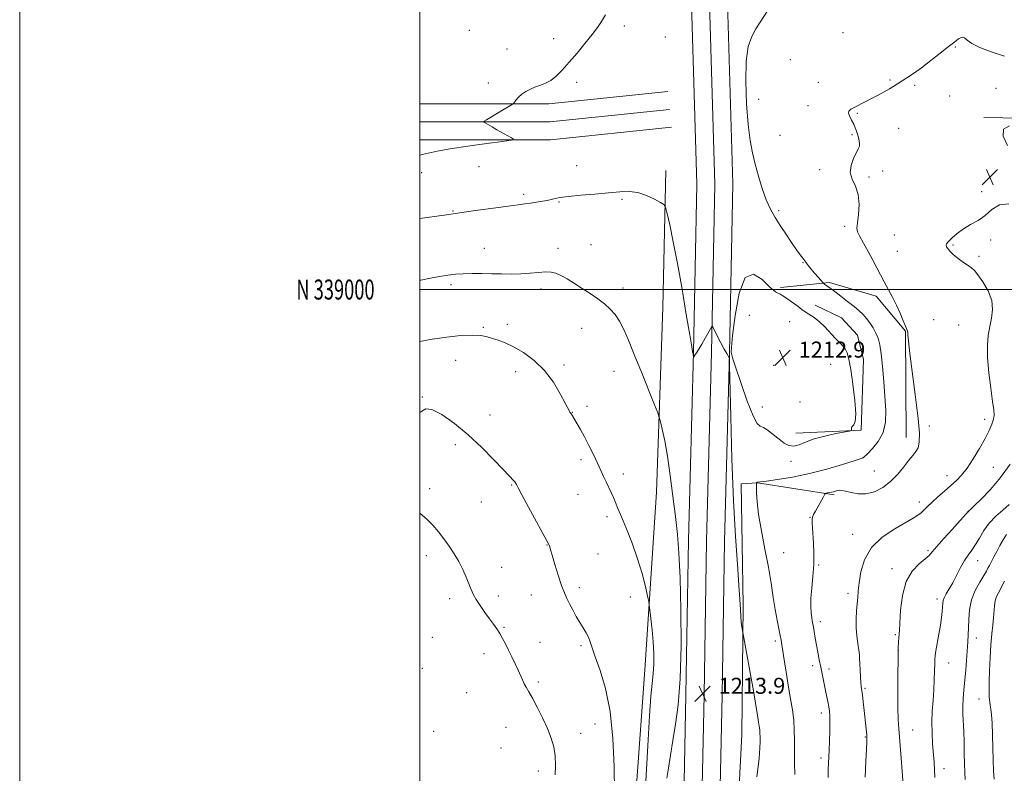
# Model space of a CAD drawing. Extents: x 2142300 to 2145200, y 337300 to 340200.
# Drawn here: x 2142300 to 2142792, y 338758 to 339135 of the extents above; entities that cross this region are included whole.
import ezdxf
from ezdxf.enums import TextEntityAlignment as Align

# ---------------------------------------------------------------- set-up
doc = ezdxf.new("R2010")
doc.units = 0
doc.header["$MEASUREMENT"] = 0
for name, color, linetype, lineweight in [('DTM HARD BREAKLINE', 7, 'Continuous', 0), ('DTM SPOT ELEVATION', 2, 'Continuous', 13), ('GRID LINE', 7, 'Continuous', 0), ('GRID TEXT', 7, 'Continuous', 0), ('INDEX CONTOUR', 41, 'Continuous', 13), ('INTERMEDIATE CONTOUR', 44, 'Continuous', 0), ('SPOT ELEVATION', 7, 'Continuous', 0)]:
    doc.layers.add(name, color=color, linetype=linetype, lineweight=lineweight)
doc.styles.add('Style-ITALICS', font='ITALICS.shx')
doc.styles.add('Style-WORKING', font='WORKING.shx')

# ---------------------------------------------------------------- blocks, each defined once
blk = doc.blocks.new('SPOT')
at = {"layer": 'SPOT ELEVATION'}
for p, q in [((-3.910000000149012, -3.910000000032596), (3.819999999832362, 3.809999999997672)), ((-1.649999999906868, 3.769999999960419), (1.720000000204891, -3.929999999993015))]:
    blk.add_line(p, q, dxfattribs=at)

msp = doc.modelspace()

# ---------------------------------------------------------------- linework, layer by layer
at = {"layer": 'DTM HARD BREAKLINE', "extrusion": (-0.01302355056962797, -0.02363685013949673, 0.9996357768937861), "elevation": -34709.09497515783, "flags": 128}
msp.add_lwpolyline([(1712871.733413038, 1330472.630516022), (1712928.207199057, 1330503.719230529), (1712977.353374663, 1330537.809358474)], dxfattribs=at)
at = {"layer": 'DTM HARD BREAKLINE', "extrusion": (-0.01293122779341665, -0.02337291596848987, 0.9996431814136907), "elevation": -34421.37598013445, "flags": 128}
msp.add_lwpolyline([(1710556.170742933, 1333453.549791987), (1710612.992837834, 1333484.959360722), (1710662.457904195, 1333519.401319288)], dxfattribs=at)
at = {"layer": 'DTM HARD BREAKLINE', "extrusion": (-0.02934808590346716, -0.4605380130824394, 0.887154681191438), "elevation": -217978.1442403199, "flags": 128}
msp.add_lwpolyline([(2116879.561305738, 421665.4005929425), (2116955.03913641, 421669.3878322285), (2117017.094537036, 421669.2144739987)], dxfattribs=at)
at = {"layer": 'DTM HARD BREAKLINE', "extrusion": (-0.01284020409685594, -0.02311422323046849, 0.9996503698009636), "elevation": -34138.62237117781, "flags": 128}
msp.add_lwpolyline([(1708258.197771871, 1336401.135190514), (1708315.367767683, 1336432.865949344), (1708365.151238891, 1336467.660106821)], dxfattribs=at)
at = {"layer": 'DTM HARD BREAKLINE', "extrusion": (0.05669722807359923, -0.008767002932892919, 0.9983529255670788), "elevation": 119720.1918027063, "flags": 128}
msp.add_lwpolyline([(662349.2819534666, -2062243.209678896), (662349.2819534666, -2062282.079465363)], dxfattribs=at)
at = {"layer": 'DTM HARD BREAKLINE'}
for points in [[(2142603.1, 338249.31, 1188.84), (2142610.49, 338283.95, 1190.91), (2142616.34, 338351.15, 1194.78), (2142621.44, 338422.11, 1198.74), (2142624.97, 338497.82, 1203.34), (2142627.52, 338593.29, 1209.03), (2142629.99, 338666.53, 1211.85), (2142631.79, 338736.62, 1213.2), (2142633.05, 338797.45, 1213.71), (2142634.33, 338874.65, 1213.43), (2142636.87, 338968.75, 1211.96), (2142638.46, 339052.68, 1210.95), (2142635.79, 339142.87, 1210.65)], [(2142611.9, 338247.43, 1189.04), (2142619.41, 338282.62, 1191.11), (2142625.31, 338350.44, 1194.98), (2142630.42, 338421.58, 1198.94), (2142633.96, 338497.49, 1203.54), (2142636.52, 338593.02, 1209.23), (2142638.99, 338666.26, 1212.05), (2142640.79, 338736.41, 1213.4), (2142642.05, 338797.28, 1213.91), (2142643.33, 338874.45, 1213.63), (2142645.87, 338968.54, 1212.16), (2142647.46, 339052.73, 1211.15), (2142644.79, 339143.17, 1210.85)], [(2142620.7, 338245.55, 1188.84), (2142628.33, 338281.29, 1190.91), (2142634.28, 338349.73, 1194.78), (2142639.4, 338421.05, 1198.74), (2142642.95, 338497.16, 1203.34), (2142645.52, 338592.75, 1209.03), (2142647.99, 338665.99, 1211.85), (2142649.79, 338736.2, 1213.2), (2142651.05, 338797.11, 1213.71), (2142652.33, 338874.25, 1213.43), (2142654.87, 338968.33, 1211.96), (2142656.46, 339052.78, 1210.95), (2142653.79, 339143.47, 1210.65)], [(2142500, 338196.64, 1195.216), (2142560.14, 338231.04, 1195.51), (2142583.75, 338252.09, 1195.69), (2142591.75, 338268.39, 1195.77), (2142595.15, 338310.66, 1198.34), (2142597.67, 338351.86, 1201.46), (2142592.55, 338402.89, 1206.02), (2142589.92, 338462.74, 1210.83), (2142595.07, 338537.81, 1214.34), (2142600.5, 338617.84, 1215.54), (2142605.5, 338712.99, 1217.38), (2142612.46, 338809.84, 1216.67), (2142618.23, 338898.72, 1214.88), (2142621.45, 338991.09, 1212.74), (2142623.05, 339059.51, 1211.75)], [(2142743.18, 338926.09, 1208.64), (2142742.84, 338979.21, 1208.04), (2142728.18, 338996.69, 1208.45), (2142704.74, 339003.5, 1209.75), (2142680.31, 339001.03, 1211.76)], [(2142697.67, 338992.15, 1211.21), (2142710.76, 338985.92, 1211.19), (2142718.84, 338977.17, 1211.34), (2142721.7, 338965.04, 1211.42), (2142720.56, 338929.65, 1211.91), (2142687.93, 338928.16, 1212.53)], [(2142668.8, 338903.38, 1209.97), (2142660.59, 338902.85, 1210.5), (2142661.69, 338842.16, 1211.72), (2142661, 338777.39, 1213.05), (2142657.01, 338700.34, 1212.16)]]:
    msp.add_polyline3d(points, dxfattribs=at)
at = {"layer": 'DTM SPOT ELEVATION'}
for p in [(2142524.69, 339129.54, 1209.1), (2142602.15, 339131.8, 1210.34), (2142566.96, 339125.34, 1209.52), (2142622.67, 339126.27, 1210.67), (2142711.46, 339128.42, 1209.16), (2142543.5, 339120.32, 1209.51), (2142767.67, 339121.19, 1207.93), (2142685.18, 339114.96, 1209.21), (2142734.94, 339104.76, 1208.09), (2142534.25, 339103.32, 1209.74), (2142578.34, 339103.52, 1210.32), (2142699.27, 339103.53, 1208.4), (2142747.36, 339102.11, 1207.87), (2142788.02, 339100.63, 1207.51), (2142669.3, 339095.02, 1209.36), (2142764.87, 339096.7, 1207.49), (2142694.02, 339091.87, 1208.24), (2142718.76, 339088.15, 1207.93), (2142739.35, 339080.65, 1207.55), (2142679.97, 339077.08, 1208.85), (2142716.08, 339077.36, 1208.06), (2142529.53, 339061.35, 1211.07), (2142578.42, 339061.88, 1211.46), (2142500.87, 339058.46, 1210.69), (2142699.81, 339059.99, 1208.12), (2142724.56, 339056.19, 1207.89), (2142731.33, 339059.3, 1207.84), (2142551.92, 339047.59, 1211.71), (2142780.91, 339048.85, 1206.34), (2142569.57, 339043.72, 1212.1), (2142601.09, 339045.09, 1212.13), (2142516.56, 339039.19, 1211.92), (2142679.39, 339039.35, 1209.64), (2142712.42, 339031.61, 1208.27), (2142737.19, 339027.21, 1207.12), (2142585.56, 339022.38, 1213.22), (2142766.47, 339022.31, 1205.84), (2142785.32, 339024.76, 1205.7), (2142532.21, 339020.61, 1213.2), (2142569.14, 339020.54, 1213.46), (2142738.67, 339019.14, 1207.1), (2142779.44, 339016.52, 1205.74), (2142691.61, 339013.39, 1210.08), (2142515.61, 339002.43, 1214.37), (2142560.51, 339000.33, 1214.43), (2142601.59, 339000.85, 1213.57), (2142664.72, 338987.17, 1212.89), (2142543.72, 338982.57, 1215.61), (2142684.94, 338984, 1213.05), (2142756.86, 338984.98, 1207.22), (2142769.28, 338982.33, 1207.07), (2142531.74, 338981.15, 1215.81), (2142580.97, 338980.56, 1214.64), (2142517.89, 338964.54, 1216.83), (2142572, 338962.28, 1215.69), (2142676.86, 338962.03, 1212.82), (2142705.44, 338962.66, 1212.86), (2142547.97, 338958.97, 1216.57), (2142596.98, 338959.08, 1214.73), (2142501.23, 338946.3, 1217.95), (2142689.98, 338943.83, 1212.46), (2142576.27, 338938.54, 1215.96), (2142583.49, 338941.58, 1215.64), (2142671.18, 338941.26, 1212.59), (2142535.05, 338937.22, 1217.27), (2142782.34, 338935.09, 1206.47), (2142754.65, 338931.83, 1207.6), (2142517.75, 338922.53, 1218.47), (2142580.53, 338914.92, 1216.33), (2142685.58, 338914.16, 1211.63), (2142721.56, 338915.94, 1210.01), (2142601.81, 338907.8, 1215.54), (2142727.17, 338909.23, 1208.96), (2142786.7, 338911.05, 1205.04), (2142763.58, 338906.92, 1206.64), (2142504.97, 338900.53, 1219.56), (2142545.91, 338902.29, 1218.11), (2142530.69, 338893.81, 1218.76), (2142579.15, 338897.61, 1216.72), (2142749.64, 338893.81, 1206.54), (2142774.4, 338888.94, 1203.97), (2142593.5, 338886.46, 1216.35), (2142695.05, 338886.05, 1208.05), (2142716.38, 338877.63, 1206.68), (2142563.55, 338872.3, 1218.05), (2142681.79, 338868.52, 1209.1), (2142754.08, 338869.42, 1204.22), (2142503.26, 338866.94, 1220.57), (2142589, 338867.86, 1217.03), (2142778.84, 338864.51, 1201.24), (2142540.99, 338861.17, 1219.29), (2142699.34, 338862.32, 1207.88), (2142735.96, 338860.52, 1204.45), (2142579.69, 338850.98, 1217.52), (2142514.9, 338845.49, 1220.45), (2142539.2, 338846.73, 1219.55), (2142555.8, 338847.22, 1218.91), (2142605.16, 338846.37, 1216.62), (2142714.01, 338848.15, 1206.47), (2142758.48, 338845.27, 1202.45), (2142700.16, 338833.98, 1207.55), (2142542.02, 338831.11, 1219.86), (2142506.26, 338826.07, 1221.45), (2142677.69, 338824.25, 1210.35), (2142737.67, 338827.5, 1204.18), (2142778.24, 338825.81, 1199.41), (2142560.02, 338823.71, 1219.29), (2142580.49, 338821.94, 1218.29), (2142739.12, 338819.54, 1204), (2142532.15, 338817.94, 1220.53), (2142501.22, 338810.64, 1221.87), (2142696.38, 338812, 1208.41), (2142704.47, 338810.37, 1207.58), (2142764.31, 338813.33, 1201.24), (2142559.2, 338803.74, 1219.71), (2142722.6, 338800.68, 1205.8), (2142523.38, 338798.5, 1221.16), (2142779.54, 338795.28, 1198.92), (2142700.66, 338788.35, 1208.49), (2142543.09, 338781.19, 1220.87), (2142587.6, 338782.74, 1218.77), (2142746.37, 338779.82, 1203.15), (2142506.84, 338779.19, 1221.6), (2142580.48, 338778.11, 1219.37), (2142722.77, 338776.37, 1206.09), (2142540.65, 338770.89, 1221.09), (2142700.5, 338765.89, 1208.43), (2142761.93, 338760.45, 1201.44), (2142559.27, 338759.28, 1220.49)]:
    msp.add_point(p, dxfattribs=at)
at = {"layer": 'GRID LINE', "flags": 128}
for points in [[(2142300, 337300), (2145200, 337300), (2145200, 340200), (2142300, 340200), (2142300, 337300)], [(2142500, 337500), (2145000, 337500), (2145000, 340000), (2142500, 340000), (2142500, 337500)], [(2142500, 339000), (2145000, 339000)]]:
    msp.add_lwpolyline(points, dxfattribs=at)
at = {"layer": 'INDEX CONTOUR', "flags": 128}
for points, elevation in [([(2142687.398, 338757.499), (2142687.291, 338763.151), (2142687.237, 338769.028), (2142687.251, 338774.547), (2142687.199, 338779.742), (2142686.907, 338784.8030000001), (2142686.253, 338789.925), (2142685.327, 338795.323), (2142684.269, 338801.22), (2142683.211, 338807.646), (2142682.257, 338813.8680000001), (2142680.989, 338822.331), (2142680.585, 338824.698), (2142680.102, 338827.115), (2142679.403, 338830.44), (2142678.537, 338834.771), (2142677.603, 338840.013), (2142676.655, 338846.107), (2142675.578, 338853.133), (2142674.21, 338861.206), (2142672.487, 338870.242), (2142670.718, 338879.372), (2142669.311, 338887.528), (2142668.559, 338893.857), (2142668.311, 338898.353), (2142668.306, 338901.223), (2142668.33, 338902.723), (2142668.359, 338903.294), (2142668.417, 338903.427), (2142668.522, 338903.523), (2142668.656, 338903.627), (2142668.791, 338903.697), (2142670.256, 338903.8390000001), (2142673.31, 338904.2120000001), (2142678.863, 338904.99), (2142686.335, 338906.24), (2142694.846, 338908.011), (2142703.48, 338910.257), (2142711.224, 338912.561), (2142717.036, 338914.411), (2142721.611, 338915.896), (2142723.709, 338917.918), (2142726.245, 338920.4670000001), (2142729.178, 338924.086), (2142731.58, 338928.5740000001), (2142732.75, 338933.7770000001), (2142732.909, 338939.732), (2142732.507, 338946.524), (2142731.927, 338954.0530000001), (2142731.277, 338961.497), (2142730.597, 338967.853), (2142729.9, 338972.405), (2142729.082, 338975.6079999999), (2142728.016, 338978.201), (2142726.615, 338980.7770000001), (2142724.983, 338983.2980000001), (2142723.266, 338985.58), (2142721.536, 338987.524), (2142719.564, 338989.385), (2142717.043, 338991.51), (2142713.829, 338994.097), (2142710.426, 338996.7670000001), (2142707.499, 338998.991), (2142705.544, 339000.389), (2142704.366, 339001.159), (2142703.601, 339001.644), (2142702.952, 339002.1180000001), (2142702.404, 339002.57), (2142701.749, 339003.16), (2142701.372, 339003.568), (2142699.086, 339006.149), (2142697.283, 339008.2140000001), (2142695.568, 339010.226), (2142694.263, 339011.8370000001), (2142693.269, 339013.134), (2142692.383, 339014.314), (2142691.398, 339015.602), (2142690.099, 339017.344), (2142688.271, 339019.913), (2142685.798, 339023.526), (2142682.953, 339027.775), (2142680.11, 339032.0870000001), (2142677.564, 339036.083), (2142675.285, 339040.134), (2142673.166, 339044.796), (2142671.133, 339050.432), (2142669.246, 339056.607), (2142667.6, 339062.692), (2142666.26, 339068.366), (2142665.16, 339074.5530000001), (2142664.205, 339082.4829999999), (2142663.366, 339092.8390000001), (2142662.889, 339104.086), (2142663.085, 339114.141), (2142664.162, 339121.436), (2142665.902, 339126.471), (2142667.978, 339130.264), (2142670.097, 339133.644), (2142673.757, 339139.307)], 1210), ([(2142592.738, 339137.299), (2142590.872, 339134.077), (2142588.782, 339131.012), (2142586.089, 339127.477), (2142582.566, 339123.059), (2142578.583, 339118.208), (2142574.663, 339113.586), (2142571.214, 339109.737), (2142568.192, 339106.746), (2142565.439, 339104.5790000001), (2142562.818, 339103.15), (2142560.274, 339102.168), (2142557.768, 339101.293), (2142555.295, 339100.246), (2142552.972, 339099.005), (2142550.945, 339097.609), (2142549.335, 339096.13), (2142548.15, 339094.755), (2142546.927, 339093.111), (2142546.538, 339092.76), (2142545.868, 339092.35), (2142540.578, 339089.2329999999), (2142533.249, 339084.856), (2142532.162, 339084.159), (2142532.023, 339083.749), (2142532.715, 339083.276), (2142536.105, 339081.312), (2142538.552, 339079.911), (2142545.89, 339075.769), (2142546.766, 339075.12), (2142545.584, 339074.68), (2142541.333, 339074.073), (2142533.557, 339073.029), (2142524.039, 339071.6990000001), (2142515.118, 339070.344), (2142508.61, 339069.1780000001), (2142504.224, 339068.235), (2142501.144, 339067.506), (2142500, 339067.257)], 1210), ([(2142567.59, 338757.404), (2142567.862, 338762.269), (2142567.706, 338766.952), (2142567.006, 338771.354), (2142565.715, 338775.757), (2142563.804, 338780.539), (2142561.327, 338785.886), (2142558.657, 338791.215), (2142556.25, 338795.751), (2142554.451, 338798.945), (2142553.158, 338801.148), (2142552.157, 338802.939), (2142551.252, 338804.8240000001), (2142549.105, 338809.691), (2142547.63, 338812.896), (2142545.972, 338816.377), (2142544.307, 338819.791), (2142542.765, 338822.8630000001), (2142541.322, 338825.596), (2142539.913, 338828.06), (2142538.461, 338830.3579999999), (2142536.835, 338832.724), (2142534.891, 338835.4259999999), (2142532.574, 338838.615), (2142530.191, 338841.978), (2142528.134, 338845.0890000001), (2142526.677, 338847.674), (2142525.593, 338850.076), (2142523.203, 338856.19), (2142521.538, 338860.063), (2142519.528, 338864.076), (2142517.185, 338867.9570000001), (2142514.624, 338871.687), (2142511.98, 338875.313), (2142509.34, 338878.851), (2142506.587, 338882.213), (2142503.555, 338885.283), (2142500.164, 338887.97), (2142500, 338888.08)], 1220), ([(2142772.622, 338755.145), (2142772.454, 338758.5790000001), (2142772.272, 338762.9230000001), (2142772.136, 338768.136), (2142772.018, 338773.713), (2142771.869, 338779.031), (2142771.488, 338787.691), (2142771.455, 338791.561), (2142771.644, 338795.5530000001), (2142772.001, 338799.859), (2142772.437, 338804.6420000001), (2142772.875, 338809.938), (2142773.931, 338823.925), (2142774.139, 338827.306), (2142774.26, 338830.874), (2142774.348, 338835.133), (2142774.714, 338839.9020000001), (2142775.733, 338844.833), (2142777.61, 338849.5740000001), (2142779.875, 338853.763), (2142781.887, 338857.028), (2142783.182, 338859.171), (2142783.996, 338860.646), (2142784.74, 338862.077), (2142786.999, 338866.322), (2142788.424, 338869.052), (2142789.945, 338872.018), (2142791.542, 338874.953), (2142793.21, 338877.559)], 1200)]:
    msp.add_lwpolyline(points, dxfattribs=dict(at, elevation=elevation))
at = {"layer": 'INTERMEDIATE CONTOUR', "flags": 128}
for points, elevation in [([(2142704.131, 338756.111), (2142704.184, 338760.098), (2142704.284, 338763.275), (2142704.605, 338769.783), (2142704.783, 338774.345), (2142704.926, 338779.286), (2142704.991, 338783.671), (2142704.938, 338786.8370000001), (2142704.752, 338789.192), (2142704.419, 338791.416), (2142703.935, 338794.0509999999), (2142703.332, 338797.102), (2142700.4, 338811.245), (2142699.655, 338814.9620000001), (2142698.942, 338818.653), (2142698.276, 338822.254), (2142697.672, 338825.679), (2142696.731, 338831.168), (2142696.165, 338834.3320000001), (2142695.903, 338835.979), (2142695.607, 338838.302), (2142695.413, 338841.484), (2142695.488, 338845.638), (2142695.927, 338850.781), (2142696.507, 338856.545), (2142696.932, 338862.466), (2142696.983, 338868.114), (2142696.762, 338873.206), (2142696.201, 338880.799), (2142696.076, 338883.237), (2142696.105, 338884.9880000001), (2142696.329, 338886.285), (2142696.843, 338887.546), (2142697.752, 338889.24), (2142701.733, 338896.4330000001), (2142702.417, 338897.638), (2142702.793, 338898.099), (2142703.184, 338898.2120000001), (2142703.839, 338898.3080000001), (2142704.72, 338898.456), (2142705.719, 338898.663), (2142706.739, 338898.925), (2142707.747, 338899.208), (2142708.721, 338899.466), (2142709.702, 338899.641), (2142710.966, 338899.607), (2142712.849, 338899.222), (2142715.592, 338898.466), (2142719.053, 338897.797), (2142723.001, 338897.795), (2142727.196, 338898.912), (2142731.395, 338901.08), (2142735.352, 338904.105), (2142738.861, 338907.728), (2142741.877, 338911.443), (2142744.398, 338914.68), (2142746.421, 338917.057), (2142747.961, 338918.9570000001), (2142749.037, 338920.9490000001), (2142749.644, 338923.692), (2142749.698, 338928.196), (2142749.096, 338935.5580000001), (2142747.831, 338946.222), (2142744.971, 338968.095), (2142744.23, 338974.338), (2142743.943, 338977.396), (2142743.86, 338978.625), (2142743.747, 338979.257), (2142743.437, 338980.044), (2142742.783, 338981.6180000001), (2142741.674, 338984.419), (2142740.156, 338988.1230000001), (2142738.315, 338992.215), (2142736.251, 338996.259), (2142732.088, 339003.821), (2142730.263, 339007.32), (2142728.467, 339010.856), (2142726.457, 339014.702), (2142724.105, 339018.975), (2142721.758, 339023.1520000001), (2142719.882, 339026.556), (2142718.832, 339028.805), (2142718.519, 339030.7040000001), (2142718.744, 339033.352), (2142719.254, 339037.506), (2142719.577, 339042.539), (2142719.19, 339047.481), (2142717.812, 339051.598), (2142716.153, 339055.116), (2142715.168, 339058.499), (2142715.532, 339062.056), (2142716.791, 339065.485), (2142719.19, 339070.293), (2142719.691, 339071.664), (2142719.808, 339072.896), (2142719.637, 339074.338), (2142719.273, 339075.958), (2142718.804, 339077.627), (2142718.296, 339079.255), (2142717.686, 339080.906), (2142716.876, 339082.6830000001), (2142715.847, 339084.626), (2142714.874, 339086.529), (2142714.311, 339088.1230000001), (2142714.45, 339089.239), (2142715.365, 339090.098), (2142717.073, 339091.028), (2142722.549, 339093.7980000001), (2142725.815, 339095.475), (2142729.076, 339097.194), (2142732.124, 339098.851), (2142734.76, 339100.343), (2142736.885, 339101.62), (2142738.796, 339102.8320000001), (2142743.508, 339105.856), (2142746.781, 339108.04), (2142750.781, 339110.901), (2142755.445, 339114.4640000001), (2142760.135, 339118.17), (2142764.078, 339121.313), (2142766.706, 339123.3730000001), (2142768.292, 339124.569), (2142769.32, 339125.305), (2142770.208, 339125.874), (2142771.13, 339126.126), (2142772.198, 339125.8), (2142773.614, 339124.718), (2142775.942, 339123.036), (2142779.846, 339120.9930000001), (2142785.635, 339118.819), (2142792.239, 339116.7090000001)], 1208), ([(2142793.798, 339072.071), (2142791.519, 339076.66), (2142791.764, 339080.156), (2142794.678, 339081.792)], 1206), ([(2142668.406, 338756.421), (2142669.611, 338765.612), (2142670.017, 338770.901), (2142670.046, 338773.97), (2142670.043, 338776.251), (2142670.02, 338778.18), (2142669.919, 338779.942), (2142669.691, 338781.723), (2142669.354, 338783.705), (2142668.941, 338786.068), (2142667.775, 338793.293), (2142666.752, 338799.367), (2142665.327, 338807.4930000001), (2142661.035, 338831.343), (2142660.7, 338833.646), (2142660.412, 338836.536), (2142660.223, 338840.078), (2142659.992, 338845.019), (2142659.531, 338852.281), (2142658.72, 338862.681), (2142657.714, 338876.606), (2142656.734, 338894.336), (2142655.961, 338915.399), (2142655.412, 338936.313), (2142654.867, 338961.956), (2142654.725, 338965.42), (2142654.512, 338966.2040000001), (2142654.106, 338966.833), (2142653.379, 338968.059), (2142652.2, 338970.189), (2142650.539, 338973.3290000001), (2142646.457, 338981.196), (2142646.105, 338981.684), (2142645.917, 338981.509), (2142642.597, 338975.633), (2142640.927, 338972.723), (2142639.395, 338970.115), (2142638.273, 338968.3009999999), (2142637.543, 338967.206), (2142636.892, 338966.3240000001), (2142636.803, 338966.284), (2142636.77, 338966.456), (2142636.658, 338967.292), (2142636.556, 338967.876), (2142636.375, 338968.792), (2142635.907, 338971.3970000001), (2142634.902, 338977.321), (2142633.209, 338987.5170000001), (2142631.058, 339000.239), (2142628.776, 339013.056), (2142626.66, 339023.918), (2142624.89, 339032.274), (2142623.619, 339037.952), (2142622.847, 339041.012), (2142621.988, 339042.458), (2142620.305, 339043.531), (2142617.285, 339045.156), (2142613.302, 339047.007), (2142608.958, 339048.445), (2142604.652, 339048.997), (2142599.992, 339048.8420000001), (2142594.387, 339048.3290000001), (2142587.551, 339047.745), (2142580.426, 339047.151), (2142574.258, 339046.5480000001), (2142569.937, 339045.941), (2142566.921, 339045.338), (2142564.317, 339044.752), (2142561.427, 339044.194), (2142558.347, 339043.685), (2142555.37, 339043.247), (2142552.573, 339042.871), (2142549.159, 339042.425), (2142544.108, 339041.749), (2142536.894, 339040.751), (2142528.932, 339039.632), (2142522.124, 339038.663), (2142512.148, 339037.222), (2142500, 339035.566)], 1212), ([(2142722.529, 338756.305), (2142722.977, 338763.981), (2142723.321, 338770.284), (2142723.486, 338774.057), (2142723.493, 338776.034), (2142723.385, 338777.436), (2142722.924, 338781.886), (2142722.095, 338789.5270000001), (2142721.612, 338793.849), (2142721.193, 338797.456), (2142720.687, 338801.54), (2142720.497, 338803.543), (2142720.282, 338806.4570000001), (2142720.074, 338809.835), (2142719.918, 338812.961), (2142719.838, 338815.344), (2142719.729, 338817.403), (2142719.462, 338819.79), (2142718.964, 338822.987), (2142718.419, 338826.843), (2142718.069, 338831.04), (2142718.084, 338835.28), (2142718.346, 338839.323), (2142718.666, 338842.946), (2142718.909, 338846.086), (2142719.173, 338849.325), (2142719.614, 338853.406), (2142720.469, 338858.8080000001), (2142722.305, 338864.948), (2142725.771, 338870.981), (2142731.164, 338876.193), (2142737.366, 338880.403), (2142746.678, 338885.7070000001), (2142749.013, 338887.1830000001), (2142750.608, 338888.421), (2142752.088, 338889.802), (2142753.804, 338891.501), (2142756.036, 338893.648), (2142758.944, 338896.293), (2142762.21, 338899.1780000001), (2142765.394, 338901.9670000001), (2142768.187, 338904.485), (2142770.793, 338907.185), (2142773.543, 338910.681), (2142776.643, 338915.341), (2142779.792, 338920.571), (2142782.561, 338925.534), (2142784.613, 338929.565), (2142785.966, 338932.694), (2142786.732, 338935.117), (2142787.01, 338937.18), (2142786.848, 338939.809), (2142786.284, 338944.076), (2142785.402, 338950.626), (2142784.478, 338958.409), (2142783.834, 338965.95), (2142783.724, 338972.109), (2142784.099, 338977.095), (2142784.846, 338981.453), (2142785.76, 338985.664), (2142786.301, 338989.955), (2142785.842, 338994.489), (2142784.005, 338999.288), (2142781.41, 339003.8080000001), (2142778.929, 339007.367), (2142777.18, 339009.5220000001), (2142775.786, 339010.796), (2142774.117, 339011.956), (2142771.746, 339013.5840000001), (2142769.058, 339015.5320000001), (2142766.638, 339017.47), (2142764.945, 339019.12), (2142763.906, 339020.436), (2142763.321, 339021.422), (2142763.061, 339022.144), (2142763.283, 339022.905), (2142764.212, 339024.067), (2142766.01, 339025.872), (2142768.574, 339028.088), (2142771.738, 339030.364), (2142775.314, 339032.461), (2142779.039, 339034.5920000001), (2142782.634, 339037.088), (2142785.989, 339040.007), (2142789.687, 339042.345), (2142794.484, 339042.8320000001)], 1206), ([(2142623.48, 338755.696), (2142624.271, 338760.747), (2142625.243, 338767.2170000001), (2142626.425, 338774.5840000001), (2142627.794, 338782.645), (2142629.118, 338792.44), (2142630.113, 338805.319), (2142630.565, 338821.894), (2142630.536, 338839.8080000001), (2142630.161, 338855.96), (2142629.55, 338868.135), (2142628.734, 338877.621), (2142627.722, 338886.5870000001), (2142626.533, 338896.633), (2142625.215, 338907.0820000001), (2142623.824, 338916.686), (2142622.436, 338924.417), (2142621.196, 338930.128), (2142620.27, 338933.891), (2142619.682, 338936.081), (2142618.909, 338938.285), (2142617.289, 338942.39), (2142610.777, 338958.694), (2142607.21, 338967.56), (2142604.299, 338974.659), (2142601.928, 338980.041), (2142599.797, 338984.164), (2142597.629, 338987.4570000001), (2142595.213, 338990.236), (2142592.357, 338992.79), (2142588.942, 338995.353), (2142585.13, 338997.946), (2142581.153, 339000.537), (2142577.242, 339003.06), (2142573.619, 339005.32), (2142570.506, 339007.09), (2142567.991, 339008.203), (2142565.642, 339008.727), (2142562.895, 339008.79), (2142559.33, 339008.533), (2142555.093, 339008.144), (2142550.472, 339007.825), (2142545.708, 339007.725), (2142540.859, 339007.792), (2142535.933, 339007.922), (2142530.977, 339008.021), (2142526.174, 339008.037), (2142521.739, 339007.929), (2142517.784, 339007.659), (2142513.984, 339007.2090000001), (2142509.912, 339006.564), (2142505.291, 339005.723), (2142500.458, 339004.734), (2142500, 339004.626)], 1214), ([(2142697.064, 338925.284), (2142702.426, 338926.757), (2142707.931, 338927.951), (2142714.794, 338929.259), (2142715.682, 338929.535), (2142715.779, 338929.856), (2142715.745, 338930.394), (2142715.833, 338931.055), (2142716.196, 338931.682), (2142716.89, 338932.3420000001), (2142717.588, 338934.004), (2142717.87, 338937.86), (2142717.441, 338944.567), (2142716.521, 338952.624), (2142715.459, 338959.995), (2142714.516, 338965.115), (2142713.609, 338968.306), (2142712.569, 338970.366), (2142711.25, 338972.018), (2142707.543, 338975.751), (2142702.447, 338981.304), (2142699.741, 338983.937), (2142697.122, 338985.968), (2142694.466, 338987.698), (2142691.584, 338989.591), (2142688.385, 338991.945), (2142685.165, 338994.382), (2142682.315, 338996.364), (2142680.046, 338997.61), (2142677.845, 338998.8920000001), (2142675.016, 339001.246), (2142671.119, 339005.001), (2142666.728, 339007.668), (2142662.669, 339006.0509999999), (2142659.605, 338998.193), (2142657.545, 338987.09), (2142656.333, 338976.978), (2142655.798, 338971.094), (2142655.703, 338968.679), (2142655.795, 338967.9829999999), (2142655.944, 338967.331), (2142656.504, 338965.3680000001), (2142657.951, 338960.817), (2142660.546, 338953.066), (2142663.686, 338944.169), (2142666.552, 338936.835), (2142668.566, 338933.025), (2142670.108, 338931.681), (2142671.799, 338930.99), (2142674.097, 338929.5270000001), (2142676.802, 338927.418), (2142679.552, 338925.177), (2142682.072, 338923.276), (2142684.452, 338922.012), (2142686.87, 338921.643), (2142689.537, 338922.307), (2142692.807, 338923.672), (2142697.064, 338925.284)], 1212), ([(2142613.042, 338754.2380000001), (2142613.926, 338771.97), (2142614.754, 338786.84), (2142615.54, 338796.793), (2142616.22, 338803.086), (2142616.709, 338807.807), (2142616.938, 338812.689), (2142616.903, 338818.049), (2142616.612, 338823.852), (2142616.1, 338829.922), (2142615.51, 338835.528), (2142615.014, 338839.797), (2142614.707, 338842.262), (2142614.397, 338844.068), (2142613.819, 338846.761), (2142612.747, 338851.51), (2142611.11, 338857.974), (2142608.879, 338865.43), (2142606.113, 338873.151), (2142603.231, 338880.384), (2142600.743, 338886.37), (2142599.013, 338890.6), (2142597.817, 338893.56), (2142596.788, 338895.989), (2142595.633, 338898.487), (2142593.069, 338903.823), (2142591.794, 338906.5790000001), (2142590.415, 338909.615), (2142588.766, 338913.213), (2142586.749, 338917.5170000001), (2142584.524, 338922.11), (2142582.322, 338926.436), (2142580.345, 338930.037), (2142578.69, 338932.851), (2142575.76, 338937.658), (2142575.491, 338938.02), (2142575.249, 338938.316), (2142575.027, 338938.624), (2142574.754, 338939.119), (2142572.701, 338943.189), (2142570.236, 338947.88), (2142566.742, 338953.696), (2142562.333, 338959.5530000001), (2142557.202, 338964.5509999999), (2142551.848, 338968.512), (2142546.853, 338971.441), (2142542.666, 338973.399), (2142539.215, 338974.665), (2142536.299, 338975.576), (2142533.628, 338976.383), (2142530.544, 338976.9930000001), (2142526.302, 338977.228), (2142520.412, 338976.958), (2142513.425, 338976.235), (2142506.147, 338975.158), (2142500, 338973.977)], 1216), ([(2142597.313, 338748.598), (2142597.129, 338761.4930000001), (2142596.496, 338775.591), (2142595.098, 338789.098), (2142592.791, 338800.521), (2142590.101, 338809.5870000001), (2142587.724, 338816.327), (2142586.162, 338820.89), (2142585.154, 338823.9330000001), (2142584.249, 338826.23), (2142583.083, 338828.453), (2142581.636, 338830.845), (2142579.981, 338833.546), (2142578.201, 338836.616), (2142576.436, 338839.812), (2142574.842, 338842.816), (2142573.507, 338845.479), (2142572.26, 338848.3370000001), (2142570.865, 338852.1), (2142569.185, 338857.151), (2142567.475, 338862.58), (2142566.088, 338867.153), (2142565.281, 338869.95), (2142564.922, 338871.311), (2142564.781, 338871.889), (2142564.671, 338872.236), (2142564.556, 338872.4930000001), (2142554.391, 338891.1780000001), (2142551.058, 338897.333), (2142549.122, 338900.944), (2142548.302, 338902.513), (2142548.034, 338903.0580000001), (2142547.835, 338903.435), (2142547.54, 338903.867), (2142547.065, 338904.42), (2142544.626, 338906.891), (2142541.657, 338909.982), (2142536.984, 338914.8920000001), (2142530.989, 338920.978), (2142524.235, 338927.335), (2142517.324, 338933.101), (2142511.004, 338937.575), (2142506.061, 338940.095), (2142502.975, 338940.322), (2142501.01, 338939.197), (2142500, 338938.546)], 1218), ([(2142742.106, 338745.973), (2142740.386, 338767.943), (2142739.362, 338780.4490000001), (2142739.08, 338785.063), (2142738.942, 338790.734), (2142738.927, 338798.612), (2142738.993, 338807.406), (2142739.088, 338815.2170000001), (2142739.173, 338820.596), (2142739.257, 338823.8920000001), (2142739.36, 338825.903), (2142739.692, 338829.6520000001), (2142740.341, 338839.718), (2142741.247, 338847.0870000001), (2142743.095, 338854.02), (2142746.097, 338859.2480000001), (2142749.562, 338862.864), (2142752.574, 338865.3030000001), (2142754.537, 338867.06), (2142756.134, 338868.872), (2142758.37, 338871.54), (2142761.903, 338875.547), (2142766.015, 338880.095), (2142774.328, 338889.187), (2142775.351, 338890.138), (2142777.308, 338891.977), (2142780.775, 338895.305), (2142785.312, 338900.035), (2142790.28, 338905.965), (2142795.102, 338912.785)], 1204), ([(2142757.402, 338756.0920000001), (2142757.293, 338759.98), (2142757.059, 338763.806), (2142756.34, 338772.888), (2142756.026, 338778.263), (2142755.926, 338783.814), (2142756.132, 338789.28), (2142756.518, 338794.6180000001), (2142756.908, 338799.841), (2142757.16, 338804.884), (2142757.289, 338809.3730000001), (2142757.348, 338812.8579999999), (2142757.402, 338815.134), (2142757.563, 338816.975), (2142757.953, 338819.401), (2142759.471, 338827.649), (2142760.237, 338832.158), (2142760.774, 338835.987), (2142761.098, 338839.042), (2142761.272, 338841.365), (2142761.383, 338843.063), (2142761.607, 338844.4670000001), (2142762.153, 338845.963), (2142763.172, 338847.888), (2142764.607, 338850.361), (2142766.35, 338853.451), (2142770.31, 338860.969), (2142772.293, 338864.465), (2142774.156, 338867.27), (2142775.952, 338869.754), (2142777.771, 338872.461), (2142779.717, 338875.7820000001), (2142781.953, 338879.497), (2142784.66, 338883.235), (2142787.911, 338886.685), (2142791.356, 338889.788), (2142794.538, 338892.547)], 1202), ([(2142787.041, 338755.1520000001), (2142786.743, 338759.415), (2142786.511, 338764.667), (2142786.348, 338770.941), (2142786.202, 338777.439), (2142786.009, 338783.159), (2142785.729, 338787.341), (2142785.408, 338790.196), (2142785.117, 338792.182), (2142784.909, 338793.71), (2142784.77, 338795.012), (2142784.67, 338796.2770000001), (2142784.59, 338797.77), (2142784.558, 338800.073), (2142784.615, 338803.847), (2142784.793, 338809.451), (2142785.089, 338816.038), (2142785.491, 338822.458), (2142785.976, 338827.806), (2142786.452, 338832.153), (2142786.819, 338835.817), (2142787.214, 338841.915), (2142787.585, 338844.386), (2142788.275, 338846.4880000001), (2142789.194, 338848.355), (2142790.188, 338850.154), (2142791.166, 338852.056), (2142792.255, 338854.275)], 1198)]:
    msp.add_lwpolyline(points, dxfattribs=dict(at, elevation=elevation))

# ---------------------------------------------------------------- block references
at = {"layer": 'SPOT ELEVATION'}
for p in [(2142784.946, 339056.202, 1206.314), (2142681.362, 338965.955, 1212.865), (2142641.351, 338797.909, 1213.892)]:
    msp.add_blockref('SPOT', p, dxfattribs=at)

# ---------------------------------------------------------------- texts
at = {"layer": 'GRID TEXT', "style": 'Style-WORKING', "width": 0.67}
msp.add_text('N 339000', height=10, dxfattribs=at).set_placement((2142477.389583333, 339000), align=Align.MIDDLE_RIGHT)
at = {"layer": 'SPOT ELEVATION', "style": 'Style-ITALICS'}
for s, p in [('1212.9', (2142689.362, 338965.955, 1212.865)), ('1213.9', (2142649.351, 338797.909, 1213.892))]:
    msp.add_text(s, height=8.000000000000002, dxfattribs=at).set_placement(p)

doc.saveas('drawing.dxf')
